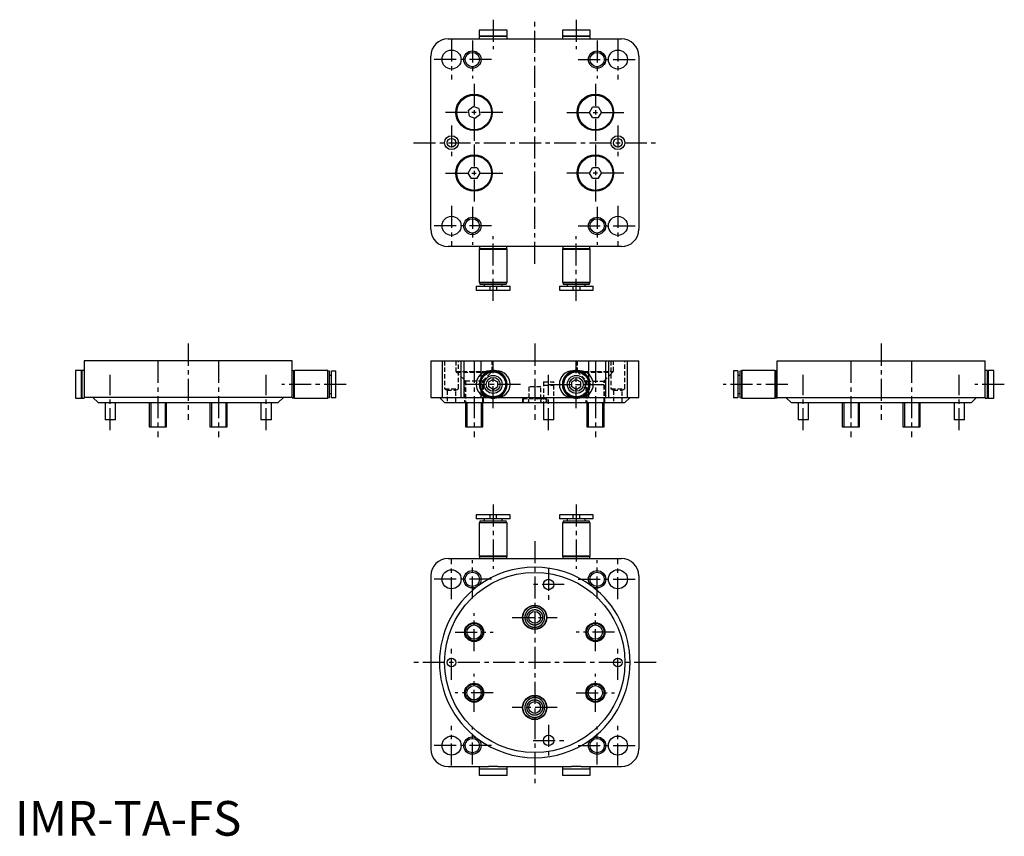
# Model space of a CAD drawing. Extents: x 1 to 286, y 0 to 235.
import ezdxf

# ---------------------------------------------------------------- set-up
doc = ezdxf.new("R2010")
doc.units = 0
doc.linetypes.add('CENTER', pattern=[10.16, 6.35, -1.27, 1.27, -1.27])
doc.linetypes.add('HIDDEN', pattern=[1.905, 1.27, -0.635])
doc.layers.get('0').update_dxf_attribs({"linetype": 'CONTINUOUS'})
for name, color, linetype in [('1', 1, 'CENTER'), ('2', 2, 'HIDDEN'), ('3', 3, 'CONTINUOUS')]:
    doc.layers.add(name, color=color, linetype=linetype)
doc.styles.add('STANDARD1', font='txt')

msp = doc.modelspace()

# ---------------------------------------------------------------- linework, layer by layer
for p, q in [((134, 232.5), (134, 230.83)), ((142, 232.5), (134, 232.5)), ((134, 230.83), (142, 230.83)), ((134, 230.68), (134, 230)), ((142, 230.68), (134, 230.68)), ((134.4, 230.83), (134.4, 230.68)), ((141.6, 230.68), (141.6, 230.83)), ((142, 230.83), (142, 232.5)), ((142, 230), (142, 230.68)), ((158, 232.5), (158, 230.83)), ((166, 232.5), (158, 232.5)), ((158, 230.83), (166, 230.83)), ((158, 230.68), (158, 230)), ((166, 230.68), (158, 230.68)), ((158.4, 230.83), (158.4, 230.68)), ((165.6, 230.68), (165.6, 230.83)), ((166, 230.83), (166, 232.5)), ((166, 230), (166, 230.68)), ((125, 230), (175, 230)), ((120, 175), (120, 225)), ((180, 225), (180, 175)), ((130.89, 209.39), (132.25, 210.46)), ((133.86, 209.83), (132.25, 210.46)), ((131.14, 207.67), (130.89, 209.39)), ((131.14, 207.67), (132.75, 207.04)), ((132.75, 207.04), (134.11, 208.11)), ((133.86, 209.83), (134.11, 208.11)), ((165.77, 208.75), (166.63, 210.25)), ((166.63, 207.25), (165.77, 208.75)), ((168.37, 210.25), (166.63, 210.25)), ((168.37, 210.25), (169.23, 208.75)), ((168.37, 207.25), (169.23, 208.75)), ((166.63, 207.25), (168.37, 207.25)), ((130.77, 191.25), (131.63, 192.75)), ((131.63, 189.75), (130.77, 191.25)), ((133.37, 192.75), (131.63, 192.75)), ((133.37, 192.75), (134.23, 191.25)), ((133.37, 189.75), (134.23, 191.25)), ((165.77, 191.25), (166.63, 192.75)), ((166.63, 189.75), (165.77, 191.25)), ((168.37, 192.75), (166.63, 192.75)), ((168.37, 192.75), (169.23, 191.25)), ((168.37, 189.75), (169.23, 191.25)), ((131.63, 189.75), (133.37, 189.75)), ((166.63, 189.75), (168.37, 189.75)), ((175, 170), (125, 170)), ((134.2, 169.5), (134, 169.3)), ((134, 169.3), (134, 159.74)), ((134, 169.3), (142, 169.3)), ((134.1, 170), (134.1, 169.5)), ((134.1, 169.5), (141.9, 169.5)), ((142, 169.3), (141.8, 169.5)), ((141.9, 169.5), (141.9, 170)), ((142, 159.74), (142, 169.3)), ((158.2, 169.5), (158, 169.3)), ((158, 169.3), (158, 159.74)), ((158, 169.3), (166, 169.3)), ((158.1, 170), (158.1, 169.5)), ((158.1, 169.5), (165.9, 169.5)), ((166, 169.3), (165.8, 169.5)), ((165.9, 169.5), (165.9, 170)), ((166, 159.74), (166, 169.3)), ((134, 159.74), (134.07, 159.7)), ((134, 159.74), (142, 159.74)), ((134.07, 159.7), (134.2, 159.2)), ((134.07, 159.7), (141.93, 159.7)), ((134.2, 159.2), (141.8, 159.2)), ((135.4, 159.2), (135.4, 158.6)), ((140.6, 158.6), (140.6, 159.2)), ((141.8, 159.2), (141.93, 159.7)), ((141.93, 159.7), (142, 159.74)), ((158, 159.74), (158.07, 159.7)), ((158, 159.74), (166, 159.74)), ((158.07, 159.7), (158.2, 159.2)), ((158.07, 159.7), (165.93, 159.7)), ((158.2, 159.2), (165.8, 159.2)), ((159.4, 159.2), (159.4, 158.6)), ((164.6, 158.6), (164.6, 159.2)), ((165.8, 159.2), (165.93, 159.7)), ((165.93, 159.7), (166, 159.74)), ((133.1, 158.6), (133.1, 157.4)), ((133.1, 158.6), (137, 158.6)), ((133.1, 157.4), (137, 157.4)), ((137, 158.6), (137, 157.4)), ((137, 158.6), (139, 158.6)), ((137, 157.4), (139, 157.4)), ((139, 158.6), (139, 157.4)), ((139, 158.6), (142.9, 158.6)), ((139, 157.4), (142.9, 157.4)), ((142.9, 157.4), (142.9, 158.6)), ((157.1, 158.6), (157.1, 157.4)), ((157.1, 158.6), (161, 158.6)), ((157.1, 157.4), (161, 157.4)), ((161, 158.6), (161, 157.4)), ((161, 158.6), (163, 158.6)), ((161, 157.4), (163, 157.4)), ((163, 158.6), (163, 157.4)), ((163, 158.6), (166.9, 158.6)), ((163, 157.4), (166.9, 157.4)), ((166.9, 157.4), (166.9, 158.6)), ((20, 137), (20, 126.25)), ((80, 137), (20, 137)), ((80, 126.35), (80, 137)), ((120, 137), (120, 126.5)), ((120, 137), (180, 137)), ((123.25, 137), (123.25, 126.5)), ((128.75, 126.5), (128.75, 137)), ((129.5, 137), (129.5, 126.5)), ((134.5, 126.5), (134.5, 137)), ((165.5, 137), (165.5, 126.5)), ((170.5, 126.5), (170.5, 137)), ((171.25, 137), (171.25, 126.5)), ((176.75, 126.5), (176.75, 137)), ((180, 126.5), (180, 137)), ((220, 126.5), (220, 137)), ((220, 137), (280, 137)), ((280, 126.5), (280, 137)), ((19.17, 134.25), (17.5, 134.25)), ((17.5, 134.25), (17.5, 126.25)), ((19.17, 126.25), (19.17, 134.25)), ((19.32, 133.85), (19.17, 133.85)), ((20, 134.25), (19.32, 134.25)), ((19.32, 134.25), (19.32, 126.25)), ((80.5, 134.15), (80, 134.15)), ((80.7, 134.25), (80.5, 134.05)), ((80.5, 126.35), (80.5, 134.15)), ((90.26, 134.25), (80.7, 134.25)), ((80.7, 126.25), (80.7, 134.25)), ((90.3, 134.18), (90.26, 134.25)), ((90.26, 126.25), (90.26, 134.25)), ((90.8, 134.05), (90.3, 134.18)), ((90.3, 126.32), (90.3, 134.18)), ((90.8, 126.45), (90.8, 134.05)), ((91.4, 134.15), (92.6, 134.15)), ((91.4, 126.35), (91.4, 134.15)), ((92.6, 126.35), (92.6, 134.15)), ((137, 134.15), (139, 134.15)), ((161, 134.15), (163, 134.15)), ((207.4, 134.15), (207.4, 126.35)), ((208.6, 134.15), (207.4, 134.15)), ((208.6, 134.15), (208.6, 126.35)), ((209.7, 134.18), (209.2, 134.05)), ((209.2, 134.05), (209.2, 130.25)), ((209.74, 134.25), (209.7, 134.18)), ((209.7, 134.18), (209.7, 130.25)), ((219.3, 134.25), (209.74, 134.25)), ((209.74, 134.25), (209.74, 130.25)), ((219.5, 134.05), (219.3, 134.25)), ((219.3, 134.25), (219.3, 126.25)), ((220, 134.15), (219.5, 134.15)), ((219.5, 134.15), (219.5, 130.25)), ((280.68, 134.25), (280, 134.25)), ((280.68, 126.25), (280.68, 134.25)), ((280.83, 133.85), (280.68, 133.85)), ((282.5, 134.25), (280.83, 134.25)), ((280.83, 134.25), (280.83, 126.25)), ((282.5, 126.25), (282.5, 134.25)), ((91.4, 132.85), (90.8, 132.85)), ((138, 131.69), (136.75, 130.97)), ((136.75, 129.53), (136.75, 130.97)), ((138, 131.69), (139.25, 130.97)), ((139.25, 130.97), (139.25, 129.53)), ((162, 131.69), (160.75, 130.97)), ((160.75, 129.53), (160.75, 130.97)), ((162, 131.69), (163.25, 130.97)), ((163.25, 130.97), (163.25, 129.53)), ((209.2, 132.85), (208.6, 132.85)), ((138, 128.81), (136.75, 129.53)), ((138, 128.81), (139.25, 129.53)), ((162, 128.81), (160.75, 129.53)), ((162, 128.81), (163.25, 129.53)), ((209.2, 130.25), (209.2, 126.45)), ((209.7, 130.25), (209.7, 126.32)), ((209.74, 130.25), (209.74, 126.25)), ((219.5, 130.25), (219.5, 126.35)), ((17.5, 126.25), (19.17, 126.25)), ((19.17, 126.65), (19.32, 126.65)), ((19.32, 126.25), (20, 126.25)), ((80, 126.5), (20, 126.5)), ((22.5, 126.5), (24, 125)), ((76, 125), (77.5, 126.5)), ((80, 126.35), (80.5, 126.35)), ((80.5, 126.45), (80.7, 126.25)), ((80.7, 126.25), (90.26, 126.25)), ((90.26, 126.25), (90.3, 126.32)), ((90.3, 126.32), (90.8, 126.45)), ((90.8, 127.65), (91.4, 127.65)), ((92.6, 126.35), (91.4, 126.35)), ((120, 126.5), (180, 126.5)), ((122.5, 126.5), (124, 125)), ((139, 126.35), (137, 126.35)), ((159.93, 126.5), (160.93, 126.5)), ((163, 126.35), (161, 126.35)), ((176, 125), (177.5, 126.5)), ((208.6, 126.35), (207.4, 126.35)), ((208.6, 127.65), (209.2, 127.65)), ((209.2, 126.45), (209.7, 126.32)), ((209.7, 126.32), (209.74, 126.25)), ((209.74, 126.25), (219.3, 126.25)), ((219.3, 126.25), (219.5, 126.45)), ((219.5, 126.35), (220, 126.35)), ((220, 126.5), (280, 126.5)), ((220, 126.35), (220, 126.5)), ((222.5, 126.5), (224, 125)), ((276, 125), (277.5, 126.5)), ((280, 126.5), (280, 126.25)), ((280, 126.25), (280.68, 126.25)), ((280.68, 126.65), (280.83, 126.65)), ((280.83, 126.25), (282.5, 126.25)), ((24, 125), (76, 125)), ((26, 125), (26, 120)), ((29, 120), (29, 125)), ((38.75, 125), (38.75, 118)), ((43.75, 118), (43.75, 125)), ((56.25, 125), (56.25, 118)), ((61.25, 118), (61.25, 125)), ((71, 125), (71, 120)), ((74, 120), (74, 125)), ((124, 125), (176, 125)), ((130, 125), (130, 118)), ((135, 118), (135, 125)), ((152.5, 125), (152.5, 120)), ((155.5, 120), (155.5, 125)), ((165, 125), (165, 118)), ((170, 118), (170, 125)), ((224, 125), (276, 125)), ((226, 125), (226, 120)), ((229, 120), (229, 125)), ((238.75, 125), (238.75, 118)), ((243.75, 118), (243.75, 125)), ((256.25, 125), (256.25, 118)), ((261.25, 118), (261.25, 125)), ((271, 125), (271, 120)), ((274, 120), (274, 125)), ((29, 120), (26, 120)), ((74, 120), (71, 120)), ((155.5, 120), (152.5, 120)), ((229, 120), (226, 120)), ((274, 120), (271, 120)), ((38.75, 118), (43.75, 118)), ((56.25, 118), (61.25, 118)), ((130, 118), (132.5, 118)), ((132.5, 118), (135, 118)), ((165, 118), (167.5, 118)), ((167.5, 118), (170, 118)), ((238.75, 118), (243.75, 118)), ((256.25, 118), (261.25, 118)), ((133.1, 92.6), (133.1, 91.4)), ((137, 92.6), (133.1, 92.6)), ((137, 91.4), (133.1, 91.4)), ((135.4, 91.4), (135.4, 90.8)), ((137, 92.6), (137, 91.4)), ((139, 92.6), (137, 92.6)), ((139, 91.4), (137, 91.4)), ((139, 91.4), (139, 92.6)), ((142.9, 92.6), (139, 92.6)), ((142.9, 91.4), (139, 91.4)), ((140.6, 90.8), (140.6, 91.4)), ((142.9, 91.4), (142.9, 92.6)), ((157.1, 92.6), (157.1, 91.4)), ((161, 92.6), (157.1, 92.6)), ((161, 91.4), (157.1, 91.4)), ((159.4, 91.4), (159.4, 90.8)), ((161, 92.6), (161, 91.4)), ((163, 92.6), (161, 92.6)), ((163, 91.4), (161, 91.4)), ((163, 91.4), (163, 92.6)), ((166.9, 92.6), (163, 92.6)), ((166.9, 91.4), (163, 91.4)), ((164.6, 90.8), (164.6, 91.4)), ((166.9, 91.4), (166.9, 92.6)), ((134.07, 90.3), (134, 90.26)), ((134, 90.26), (134, 80.7)), ((142, 90.26), (134, 90.26)), ((134.2, 90.8), (134.07, 90.3)), ((141.93, 90.3), (134.07, 90.3)), ((141.8, 90.8), (134.2, 90.8)), ((141.93, 90.3), (141.8, 90.8)), ((142, 90.26), (141.93, 90.3)), ((142, 80.7), (142, 90.26)), ((158.07, 90.3), (158, 90.26)), ((158, 90.26), (158, 80.7)), ((166, 90.26), (158, 90.26)), ((158.2, 90.8), (158.07, 90.3)), ((165.93, 90.3), (158.07, 90.3)), ((165.8, 90.8), (158.2, 90.8)), ((165.93, 90.3), (165.8, 90.8)), ((166, 90.26), (165.93, 90.3)), ((166, 80.7), (166, 90.26)), ((125, 80), (136.93, 80)), ((134, 80.7), (134.2, 80.5)), ((142, 80.7), (134, 80.7)), ((134.1, 80.5), (134.1, 80)), ((141.9, 80.5), (134.1, 80.5)), ((136.93, 80), (139.07, 80)), ((139.07, 80), (160.93, 80)), ((141.8, 80.5), (142, 80.7)), ((141.9, 80), (141.9, 80.5)), ((158, 80.7), (158.2, 80.5)), ((166, 80.7), (158, 80.7)), ((158.1, 80.5), (158.1, 80)), ((165.9, 80.5), (158.1, 80.5)), ((160.93, 80), (163.07, 80)), ((163.07, 80), (175, 80)), ((165.8, 80.5), (166, 80.7)), ((165.9, 80), (165.9, 80.5)), ((120, 75), (120, 25)), ((180, 75), (180, 25)), ((125, 20), (136.61, 20)), ((134, 20), (134, 19.32)), ((139.39, 20), (136.61, 20)), ((139.39, 20), (160.61, 20)), ((142, 19.32), (142, 20)), ((158, 20), (158, 19.32)), ((163.39, 20), (160.61, 20)), ((163.39, 20), (175, 20)), ((166, 19.32), (166, 20)), ((134, 19.32), (138, 19.32)), ((134, 19.17), (134, 17.5)), ((138, 19.17), (134, 19.17)), ((134, 17.5), (138, 17.5)), ((134.4, 19.32), (134.4, 19.17)), ((138, 19.32), (142, 19.32)), ((142, 19.17), (138, 19.17)), ((138, 17.5), (142, 17.5)), ((141.6, 19.17), (141.6, 19.32)), ((142, 17.5), (142, 19.17)), ((158, 19.32), (162, 19.32)), ((158, 19.17), (158, 17.5)), ((162, 19.17), (158, 19.17)), ((158, 17.5), (162, 17.5)), ((158.4, 19.32), (158.4, 19.17)), ((162, 19.32), (166, 19.32)), ((166, 19.17), (162, 19.17)), ((162, 17.5), (166, 17.5)), ((165.6, 19.17), (165.6, 19.32)), ((166, 17.5), (166, 19.17))]:
    msp.add_line(p, q)
for points in [[(150, 65.85), (149.93, 65.85), (149.86, 65.85), (149.79, 65.84), (149.72, 65.84), (149.65, 65.83), (149.58, 65.82), (149.51, 65.81), (149.44, 65.79), (149.37, 65.78), (149.31, 65.76), (149.24, 65.75), (149.17, 65.73), (149.1, 65.71), (149.04, 65.68), (148.97, 65.66), (148.91, 65.63), (148.85, 65.61), (148.78, 65.58), (148.72, 65.55), (148.66, 65.51), (148.6, 65.48), (148.54, 65.45), (148.48, 65.41), (148.42, 65.37), (148.36, 65.33), (148.3, 65.29), (148.25, 65.25), (148.19, 65.2), (148.14, 65.16), (148.09, 65.11), (148.04, 65.06), (147.98, 65.02), (147.94, 64.96), (147.89, 64.91), (147.84, 64.86), (147.8, 64.81), (147.75, 64.75), (147.71, 64.7), (147.67, 64.64), (147.63, 64.58), (147.59, 64.52), (147.55, 64.46), (147.52, 64.4), (147.49, 64.34), (147.45, 64.28), (147.42, 64.22), (147.39, 64.15), (147.37, 64.09), (147.34, 64.03), (147.32, 63.96), (147.29, 63.9), (147.27, 63.83), (147.25, 63.76), (147.24, 63.69), (147.22, 63.63), (147.21, 63.56), (147.19, 63.49), (147.18, 63.42), (147.17, 63.35), (147.16, 63.28), (147.16, 63.21), (147.15, 63.14), (147.15, 63.07), (147.15, 63), (147.15, 62.93), (147.15, 62.86), (147.16, 62.79), (147.16, 62.72), (147.17, 62.65), (147.18, 62.58), (147.19, 62.51), (147.21, 62.44), (147.22, 62.37), (147.24, 62.31), (147.25, 62.24), (147.27, 62.17), (147.29, 62.1), (147.32, 62.04), (147.34, 61.97), (147.37, 61.91), (147.39, 61.85), (147.42, 61.78), (147.45, 61.72), (147.49, 61.66), (147.52, 61.6), (147.55, 61.54), (147.59, 61.48), (147.63, 61.42), (147.67, 61.36), (147.71, 61.3), (147.75, 61.25), (147.8, 61.19), (147.84, 61.14), (147.89, 61.09), (147.94, 61.04), (147.98, 60.98), (148.04, 60.94), (148.09, 60.89), (148.14, 60.84), (148.19, 60.8), (148.25, 60.75), (148.3, 60.71), (148.36, 60.67), (148.42, 60.63), (148.48, 60.59), (148.54, 60.55), (148.6, 60.52), (148.66, 60.49), (148.72, 60.45), (148.78, 60.42), (148.85, 60.39), (148.91, 60.37), (148.97, 60.34), (149.04, 60.32), (149.1, 60.29), (149.17, 60.27), (149.24, 60.25), (149.31, 60.24), (149.37, 60.22), (149.44, 60.21), (149.51, 60.19), (149.58, 60.18), (149.65, 60.17), (149.72, 60.16), (149.79, 60.16), (149.86, 60.15), (149.93, 60.15), (150, 60.15)], [(150, 60.15), (150.07, 60.15), (150.15, 60.15), (150.22, 60.16), (150.29, 60.16), (150.36, 60.17), (150.43, 60.18), (150.5, 60.19), (150.57, 60.21), (150.64, 60.22), (150.71, 60.24), (150.78, 60.26), (150.85, 60.28), (150.91, 60.3), (150.98, 60.32), (151.04, 60.35), (151.11, 60.37), (151.17, 60.4), (151.24, 60.43), (151.3, 60.46), (151.36, 60.49), (151.42, 60.53), (151.48, 60.56), (151.54, 60.6), (151.59, 60.64), (151.65, 60.68), (151.7, 60.72), (151.76, 60.76), (151.81, 60.8), (151.86, 60.85), (151.92, 60.89), (151.97, 60.94), (152.01, 60.99), (152.06, 61.03), (152.11, 61.08), (152.15, 61.14), (152.2, 61.19), (152.24, 61.24), (152.28, 61.3), (152.32, 61.35), (152.36, 61.41), (152.4, 61.46), (152.44, 61.52), (152.47, 61.58), (152.51, 61.64), (152.54, 61.7), (152.57, 61.76), (152.6, 61.83), (152.63, 61.89), (152.65, 61.96), (152.68, 62.02), (152.7, 62.09), (152.72, 62.15), (152.74, 62.22), (152.76, 62.29), (152.78, 62.36), (152.79, 62.43), (152.81, 62.5), (152.82, 62.57), (152.83, 62.64), (152.84, 62.71), (152.84, 62.78), (152.85, 62.85), (152.85, 62.93), (152.85, 63), (152.85, 63.07), (152.85, 63.15), (152.84, 63.22), (152.84, 63.29), (152.83, 63.36), (152.82, 63.43), (152.81, 63.5), (152.79, 63.57), (152.78, 63.64), (152.76, 63.71), (152.74, 63.78), (152.72, 63.85), (152.7, 63.91), (152.68, 63.98), (152.65, 64.04), (152.63, 64.11), (152.6, 64.17), (152.57, 64.24), (152.54, 64.3), (152.51, 64.36), (152.47, 64.42), (152.44, 64.48), (152.4, 64.54), (152.36, 64.59), (152.32, 64.65), (152.28, 64.7), (152.24, 64.76), (152.2, 64.81), (152.15, 64.86), (152.11, 64.92), (152.06, 64.97), (152.01, 65.01), (151.97, 65.06), (151.92, 65.11), (151.86, 65.15), (151.81, 65.2), (151.76, 65.24), (151.7, 65.28), (151.65, 65.32), (151.59, 65.36), (151.54, 65.4), (151.48, 65.44), (151.42, 65.47), (151.36, 65.51), (151.3, 65.54), (151.24, 65.57), (151.17, 65.6), (151.11, 65.63), (151.04, 65.65), (150.98, 65.68), (150.91, 65.7), (150.85, 65.72), (150.78, 65.74), (150.71, 65.76), (150.64, 65.78), (150.57, 65.79), (150.5, 65.81), (150.43, 65.82), (150.36, 65.83), (150.29, 65.84), (150.22, 65.84), (150.15, 65.85), (150.07, 65.85), (150, 65.85)], [(150, 60.75), (149.94, 60.75), (149.89, 60.75), (149.83, 60.76), (149.78, 60.76), (149.72, 60.77), (149.67, 60.77), (149.61, 60.78), (149.56, 60.79), (149.51, 60.81), (149.45, 60.82), (149.4, 60.83), (149.35, 60.85), (149.29, 60.86), (149.24, 60.88), (149.19, 60.9), (149.14, 60.92), (149.09, 60.94), (149.04, 60.97), (148.99, 60.99), (148.94, 61.02), (148.89, 61.04), (148.84, 61.07), (148.8, 61.1), (148.75, 61.13), (148.71, 61.16), (148.66, 61.19), (148.62, 61.22), (148.57, 61.26), (148.53, 61.3), (148.49, 61.33), (148.45, 61.37), (148.41, 61.41), (148.37, 61.45), (148.33, 61.49), (148.3, 61.53), (148.26, 61.57), (148.22, 61.62), (148.19, 61.66), (148.16, 61.71), (148.13, 61.75), (148.1, 61.8), (148.07, 61.84), (148.04, 61.89), (148.02, 61.94), (147.99, 61.99), (147.97, 62.04), (147.94, 62.09), (147.92, 62.14), (147.9, 62.19), (147.88, 62.24), (147.86, 62.29), (147.85, 62.35), (147.83, 62.4), (147.82, 62.45), (147.81, 62.51), (147.79, 62.56), (147.78, 62.61), (147.77, 62.67), (147.77, 62.72), (147.76, 62.78), (147.76, 62.83), (147.75, 62.89), (147.75, 62.94), (147.75, 63), (147.75, 63.06), (147.75, 63.11), (147.76, 63.17), (147.76, 63.22), (147.77, 63.28), (147.77, 63.33), (147.78, 63.39), (147.79, 63.44), (147.81, 63.49), (147.82, 63.55), (147.83, 63.6), (147.85, 63.65), (147.86, 63.71), (147.88, 63.76), (147.9, 63.81), (147.92, 63.86), (147.94, 63.91), (147.97, 63.96), (147.99, 64.01), (148.02, 64.06), (148.04, 64.11), (148.07, 64.16), (148.1, 64.2), (148.13, 64.25), (148.16, 64.29), (148.19, 64.34), (148.22, 64.38), (148.26, 64.43), (148.3, 64.47), (148.33, 64.51), (148.37, 64.55), (148.41, 64.59), (148.45, 64.63), (148.49, 64.67), (148.53, 64.7), (148.57, 64.74), (148.62, 64.78), (148.66, 64.81), (148.71, 64.84), (148.75, 64.87), (148.8, 64.9), (148.84, 64.93), (148.89, 64.96), (148.94, 64.98), (148.99, 65.01), (149.04, 65.03), (149.09, 65.06), (149.14, 65.08), (149.19, 65.1), (149.24, 65.12), (149.29, 65.14), (149.35, 65.15), (149.4, 65.17), (149.45, 65.18), (149.51, 65.19), (149.56, 65.21), (149.61, 65.22), (149.67, 65.23), (149.72, 65.23), (149.78, 65.24), (149.83, 65.24), (149.89, 65.25), (149.94, 65.25), (150, 65.25)], [(150, 65.25), (150.06, 65.25), (150.12, 65.25), (150.17, 65.24), (150.23, 65.24), (150.29, 65.23), (150.34, 65.22), (150.4, 65.21), (150.45, 65.2), (150.51, 65.19), (150.56, 65.18), (150.62, 65.16), (150.67, 65.15), (150.72, 65.13), (150.77, 65.11), (150.82, 65.09), (150.88, 65.07), (150.93, 65.05), (150.98, 65.03), (151.02, 65), (151.07, 64.98), (151.12, 64.95), (151.17, 64.92), (151.21, 64.9), (151.26, 64.87), (151.3, 64.83), (151.35, 64.8), (151.39, 64.77), (151.43, 64.74), (151.47, 64.7), (151.51, 64.67), (151.55, 64.63), (151.59, 64.59), (151.63, 64.55), (151.67, 64.51), (151.7, 64.47), (151.74, 64.43), (151.77, 64.39), (151.8, 64.35), (151.83, 64.3), (151.87, 64.26), (151.9, 64.21), (151.92, 64.17), (151.95, 64.12), (151.98, 64.07), (152, 64.02), (152.03, 63.98), (152.05, 63.93), (152.07, 63.88), (152.09, 63.82), (152.11, 63.77), (152.13, 63.72), (152.15, 63.67), (152.16, 63.62), (152.18, 63.56), (152.19, 63.51), (152.2, 63.45), (152.21, 63.4), (152.22, 63.34), (152.23, 63.29), (152.24, 63.23), (152.24, 63.17), (152.25, 63.12), (152.25, 63.06), (152.25, 63), (152.25, 62.94), (152.25, 62.88), (152.24, 62.83), (152.24, 62.77), (152.23, 62.71), (152.22, 62.66), (152.21, 62.6), (152.2, 62.55), (152.19, 62.49), (152.18, 62.44), (152.16, 62.38), (152.15, 62.33), (152.13, 62.28), (152.11, 62.23), (152.09, 62.18), (152.07, 62.12), (152.05, 62.07), (152.03, 62.02), (152, 61.98), (151.98, 61.93), (151.95, 61.88), (151.92, 61.83), (151.9, 61.79), (151.87, 61.74), (151.83, 61.7), (151.8, 61.65), (151.77, 61.61), (151.74, 61.57), (151.7, 61.53), (151.67, 61.49), (151.63, 61.45), (151.59, 61.41), (151.55, 61.37), (151.51, 61.33), (151.47, 61.3), (151.43, 61.26), (151.39, 61.23), (151.35, 61.2), (151.3, 61.17), (151.26, 61.13), (151.21, 61.1), (151.17, 61.08), (151.12, 61.05), (151.07, 61.02), (151.02, 61), (150.98, 60.97), (150.93, 60.95), (150.88, 60.93), (150.82, 60.91), (150.77, 60.89), (150.72, 60.87), (150.67, 60.85), (150.62, 60.84), (150.56, 60.82), (150.51, 60.81), (150.45, 60.8), (150.4, 60.79), (150.34, 60.78), (150.29, 60.77), (150.23, 60.76), (150.17, 60.76), (150.12, 60.75), (150.06, 60.75), (150, 60.75)], [(150, 39.85), (149.93, 39.85), (149.86, 39.85), (149.79, 39.84), (149.72, 39.84), (149.65, 39.83), (149.58, 39.82), (149.51, 39.81), (149.44, 39.79), (149.37, 39.78), (149.31, 39.76), (149.24, 39.75), (149.17, 39.73), (149.1, 39.71), (149.04, 39.68), (148.97, 39.66), (148.91, 39.63), (148.85, 39.61), (148.78, 39.58), (148.72, 39.55), (148.66, 39.51), (148.6, 39.48), (148.54, 39.45), (148.48, 39.41), (148.42, 39.37), (148.36, 39.33), (148.3, 39.29), (148.25, 39.25), (148.19, 39.2), (148.14, 39.16), (148.09, 39.11), (148.04, 39.06), (147.98, 39.02), (147.94, 38.96), (147.89, 38.91), (147.84, 38.86), (147.8, 38.81), (147.75, 38.75), (147.71, 38.7), (147.67, 38.64), (147.63, 38.58), (147.59, 38.52), (147.55, 38.46), (147.52, 38.4), (147.49, 38.34), (147.45, 38.28), (147.42, 38.22), (147.39, 38.15), (147.37, 38.09), (147.34, 38.03), (147.32, 37.96), (147.29, 37.9), (147.27, 37.83), (147.25, 37.76), (147.24, 37.69), (147.22, 37.63), (147.21, 37.56), (147.19, 37.49), (147.18, 37.42), (147.17, 37.35), (147.16, 37.28), (147.16, 37.21), (147.15, 37.14), (147.15, 37.07), (147.15, 37), (147.15, 36.93), (147.15, 36.86), (147.16, 36.79), (147.16, 36.72), (147.17, 36.65), (147.18, 36.58), (147.19, 36.51), (147.21, 36.44), (147.22, 36.37), (147.24, 36.31), (147.25, 36.24), (147.27, 36.17), (147.29, 36.1), (147.32, 36.04), (147.34, 35.97), (147.37, 35.91), (147.39, 35.85), (147.42, 35.78), (147.45, 35.72), (147.49, 35.66), (147.52, 35.6), (147.55, 35.54), (147.59, 35.48), (147.63, 35.42), (147.67, 35.36), (147.71, 35.3), (147.75, 35.25), (147.8, 35.19), (147.84, 35.14), (147.89, 35.09), (147.94, 35.04), (147.98, 34.98), (148.04, 34.94), (148.09, 34.89), (148.14, 34.84), (148.19, 34.8), (148.25, 34.75), (148.3, 34.71), (148.36, 34.67), (148.42, 34.63), (148.48, 34.59), (148.54, 34.55), (148.6, 34.52), (148.66, 34.49), (148.72, 34.45), (148.78, 34.42), (148.85, 34.39), (148.91, 34.37), (148.97, 34.34), (149.04, 34.32), (149.1, 34.29), (149.17, 34.27), (149.24, 34.25), (149.31, 34.24), (149.37, 34.22), (149.44, 34.21), (149.51, 34.19), (149.58, 34.18), (149.65, 34.17), (149.72, 34.16), (149.79, 34.16), (149.86, 34.15), (149.93, 34.15), (150, 34.15)], [(150, 34.15), (150.07, 34.15), (150.15, 34.15), (150.22, 34.16), (150.29, 34.16), (150.36, 34.17), (150.43, 34.18), (150.5, 34.19), (150.57, 34.21), (150.64, 34.22), (150.71, 34.24), (150.78, 34.26), (150.85, 34.28), (150.91, 34.3), (150.98, 34.32), (151.04, 34.35), (151.11, 34.37), (151.17, 34.4), (151.24, 34.43), (151.3, 34.46), (151.36, 34.49), (151.42, 34.53), (151.48, 34.56), (151.54, 34.6), (151.59, 34.64), (151.65, 34.68), (151.7, 34.72), (151.76, 34.76), (151.81, 34.8), (151.86, 34.85), (151.92, 34.89), (151.97, 34.94), (152.01, 34.99), (152.06, 35.03), (152.11, 35.08), (152.15, 35.14), (152.2, 35.19), (152.24, 35.24), (152.28, 35.3), (152.32, 35.35), (152.36, 35.41), (152.4, 35.46), (152.44, 35.52), (152.47, 35.58), (152.51, 35.64), (152.54, 35.7), (152.57, 35.76), (152.6, 35.83), (152.63, 35.89), (152.65, 35.96), (152.68, 36.02), (152.7, 36.09), (152.72, 36.15), (152.74, 36.22), (152.76, 36.29), (152.78, 36.36), (152.79, 36.43), (152.81, 36.5), (152.82, 36.57), (152.83, 36.64), (152.84, 36.71), (152.84, 36.78), (152.85, 36.85), (152.85, 36.93), (152.85, 37), (152.85, 37.07), (152.85, 37.15), (152.84, 37.22), (152.84, 37.29), (152.83, 37.36), (152.82, 37.43), (152.81, 37.5), (152.79, 37.57), (152.78, 37.64), (152.76, 37.71), (152.74, 37.78), (152.72, 37.85), (152.7, 37.91), (152.68, 37.98), (152.65, 38.04), (152.63, 38.11), (152.6, 38.17), (152.57, 38.24), (152.54, 38.3), (152.51, 38.36), (152.47, 38.42), (152.44, 38.48), (152.4, 38.54), (152.36, 38.59), (152.32, 38.65), (152.28, 38.7), (152.24, 38.76), (152.2, 38.81), (152.15, 38.86), (152.11, 38.92), (152.06, 38.97), (152.01, 39.01), (151.97, 39.06), (151.92, 39.11), (151.86, 39.15), (151.81, 39.2), (151.76, 39.24), (151.7, 39.28), (151.65, 39.32), (151.59, 39.36), (151.54, 39.4), (151.48, 39.44), (151.42, 39.47), (151.36, 39.51), (151.3, 39.54), (151.24, 39.57), (151.17, 39.6), (151.11, 39.63), (151.04, 39.65), (150.98, 39.68), (150.91, 39.7), (150.85, 39.72), (150.78, 39.74), (150.71, 39.76), (150.64, 39.78), (150.57, 39.79), (150.5, 39.81), (150.43, 39.82), (150.36, 39.83), (150.29, 39.84), (150.22, 39.84), (150.15, 39.85), (150.07, 39.85), (150, 39.85)], [(150, 34.75), (149.94, 34.75), (149.89, 34.75), (149.83, 34.76), (149.78, 34.76), (149.72, 34.77), (149.67, 34.77), (149.61, 34.78), (149.56, 34.79), (149.51, 34.81), (149.45, 34.82), (149.4, 34.83), (149.35, 34.85), (149.29, 34.86), (149.24, 34.88), (149.19, 34.9), (149.14, 34.92), (149.09, 34.94), (149.04, 34.97), (148.99, 34.99), (148.94, 35.02), (148.89, 35.04), (148.84, 35.07), (148.8, 35.1), (148.75, 35.13), (148.71, 35.16), (148.66, 35.19), (148.62, 35.22), (148.57, 35.26), (148.53, 35.3), (148.49, 35.33), (148.45, 35.37), (148.41, 35.41), (148.37, 35.45), (148.33, 35.49), (148.3, 35.53), (148.26, 35.57), (148.22, 35.62), (148.19, 35.66), (148.16, 35.71), (148.13, 35.75), (148.1, 35.8), (148.07, 35.84), (148.04, 35.89), (148.02, 35.94), (147.99, 35.99), (147.97, 36.04), (147.94, 36.09), (147.92, 36.14), (147.9, 36.19), (147.88, 36.24), (147.86, 36.29), (147.85, 36.35), (147.83, 36.4), (147.82, 36.45), (147.81, 36.51), (147.79, 36.56), (147.78, 36.61), (147.77, 36.67), (147.77, 36.72), (147.76, 36.78), (147.76, 36.83), (147.75, 36.89), (147.75, 36.94), (147.75, 37), (147.75, 37.06), (147.75, 37.11), (147.76, 37.17), (147.76, 37.22), (147.77, 37.28), (147.77, 37.33), (147.78, 37.39), (147.79, 37.44), (147.81, 37.49), (147.82, 37.55), (147.83, 37.6), (147.85, 37.65), (147.86, 37.71), (147.88, 37.76), (147.9, 37.81), (147.92, 37.86), (147.94, 37.91), (147.97, 37.96), (147.99, 38.01), (148.02, 38.06), (148.04, 38.11), (148.07, 38.16), (148.1, 38.2), (148.13, 38.25), (148.16, 38.29), (148.19, 38.34), (148.22, 38.38), (148.26, 38.43), (148.3, 38.47), (148.33, 38.51), (148.37, 38.55), (148.41, 38.59), (148.45, 38.63), (148.49, 38.67), (148.53, 38.7), (148.57, 38.74), (148.62, 38.78), (148.66, 38.81), (148.71, 38.84), (148.75, 38.87), (148.8, 38.9), (148.84, 38.93), (148.89, 38.96), (148.94, 38.98), (148.99, 39.01), (149.04, 39.03), (149.09, 39.06), (149.14, 39.08), (149.19, 39.1), (149.24, 39.12), (149.29, 39.14), (149.35, 39.15), (149.4, 39.17), (149.45, 39.18), (149.51, 39.19), (149.56, 39.21), (149.61, 39.22), (149.67, 39.23), (149.72, 39.23), (149.78, 39.24), (149.83, 39.24), (149.89, 39.25), (149.94, 39.25), (150, 39.25)], [(150, 39.25), (150.06, 39.25), (150.12, 39.25), (150.17, 39.24), (150.23, 39.24), (150.29, 39.23), (150.34, 39.22), (150.4, 39.21), (150.45, 39.2), (150.51, 39.19), (150.56, 39.18), (150.62, 39.16), (150.67, 39.15), (150.72, 39.13), (150.77, 39.11), (150.82, 39.09), (150.88, 39.07), (150.93, 39.05), (150.98, 39.03), (151.02, 39), (151.07, 38.98), (151.12, 38.95), (151.17, 38.92), (151.21, 38.9), (151.26, 38.87), (151.3, 38.83), (151.35, 38.8), (151.39, 38.77), (151.43, 38.74), (151.47, 38.7), (151.51, 38.67), (151.55, 38.63), (151.59, 38.59), (151.63, 38.55), (151.67, 38.51), (151.7, 38.47), (151.74, 38.43), (151.77, 38.39), (151.8, 38.35), (151.83, 38.3), (151.87, 38.26), (151.9, 38.21), (151.92, 38.17), (151.95, 38.12), (151.98, 38.07), (152, 38.02), (152.03, 37.98), (152.05, 37.93), (152.07, 37.88), (152.09, 37.82), (152.11, 37.77), (152.13, 37.72), (152.15, 37.67), (152.16, 37.62), (152.18, 37.56), (152.19, 37.51), (152.2, 37.45), (152.21, 37.4), (152.22, 37.34), (152.23, 37.29), (152.24, 37.23), (152.24, 37.17), (152.25, 37.12), (152.25, 37.06), (152.25, 37), (152.25, 36.94), (152.25, 36.88), (152.24, 36.83), (152.24, 36.77), (152.23, 36.71), (152.22, 36.66), (152.21, 36.6), (152.2, 36.55), (152.19, 36.49), (152.18, 36.44), (152.16, 36.38), (152.15, 36.33), (152.13, 36.28), (152.11, 36.23), (152.09, 36.18), (152.07, 36.12), (152.05, 36.07), (152.03, 36.02), (152, 35.98), (151.98, 35.93), (151.95, 35.88), (151.92, 35.83), (151.9, 35.79), (151.87, 35.74), (151.83, 35.7), (151.8, 35.65), (151.77, 35.61), (151.74, 35.57), (151.7, 35.53), (151.67, 35.49), (151.63, 35.45), (151.59, 35.41), (151.55, 35.37), (151.51, 35.33), (151.47, 35.3), (151.43, 35.26), (151.39, 35.23), (151.35, 35.2), (151.3, 35.17), (151.26, 35.13), (151.21, 35.1), (151.17, 35.08), (151.12, 35.05), (151.07, 35.02), (151.02, 35), (150.98, 34.97), (150.93, 34.95), (150.88, 34.93), (150.82, 34.91), (150.77, 34.89), (150.72, 34.87), (150.67, 34.85), (150.62, 34.84), (150.56, 34.82), (150.51, 34.81), (150.45, 34.8), (150.4, 34.79), (150.34, 34.78), (150.29, 34.77), (150.23, 34.76), (150.17, 34.76), (150.12, 34.75), (150.06, 34.75), (150, 34.75)]]:
    msp.add_lwpolyline(points)
for centre, radius in [((126, 224), 2.75), ((132, 224), 2.07), ((168, 224), 2.07), ((174, 224), 2.75), ((132.5, 208.75), 5.25), ((132.5, 208.75), 5), ((167.5, 208.75), 5.25), ((167.5, 208.75), 5), ((126, 200), 2), ((174, 200), 2), ((126, 200), 1.25), ((174, 200), 1.25), ((132.5, 191.25), 5.25), ((132.5, 191.25), 5), ((167.5, 191.25), 5.25), ((167.5, 191.25), 5), ((126, 176), 2.75), ((132, 176), 2.07), ((168, 176), 2.07), ((174, 176), 2.75), ((138, 130.25), 3.9), ((138, 130.25), 3.8), ((138, 130.25), 3.6), ((162, 130.25), 3.9), ((162, 130.25), 3.8), ((162, 130.25), 3.6), ((138, 130.25), 2.6), ((138, 130.25), 2), ((162, 130.25), 2.6), ((162, 130.25), 2), ((126, 74), 2.75), ((174, 74), 2.75), ((150, 50), 26), ((132, 74), 2.07), ((154, 72.5), 1.5), ((168, 74), 2.07), ((150, 63), 3.5), ((150, 63), 3.4), ((150, 63), 1.7), ((132.5, 58.75), 2.75), ((132.5, 58.75), 2.5), ((167.5, 58.75), 2.75), ((167.5, 58.75), 2.5), ((126, 50), 1.25), ((174, 50), 1.25), ((132.5, 41.25), 2.75), ((132.5, 41.25), 2.5), ((167.5, 41.25), 2.75), ((167.5, 41.25), 2.5), ((150, 37), 3.5), ((150, 37), 3.4), ((150, 37), 1.7), ((126, 26), 2.75), ((154, 27.5), 1.5), ((174, 26), 2.75), ((132, 26), 2.07), ((168, 26), 2.07)]:
    msp.add_circle(centre, radius)
for centre, radius, start, end in [((125, 225), 5, 90, 180), ((175, 225), 5, 0, 90), ((125, 175), 5, 180, 270), ((175, 175), 5, 270, 0), ((137, 130.25), 3.9, 90, 270), ((138, 130.25), 4, 102.8386, 257.1614), ((138, 130.25), 4, 77.1614, 102.8386), ((138, 130.25), 4, 0, 77.1614), ((139, 130.25), 3.9, 270, 90), ((161, 130.25), 3.9, 90, 270), ((162, 130.25), 4, 102.8386, 257.1614), ((162, 130.25), 4, 77.1614, 102.8386), ((162, 130.25), 4, 0, 77.1614), ((163, 130.25), 3.9, 270, 90), ((138, 130.25), 4, 282.8386, 0), ((162, 130.25), 4, 282.8386, 0), ((138, 130.25), 4, 257.1614, 282.8386), ((162, 130.25), 4, 257.1614, 282.8386), ((125, 75), 5, 90, 180), ((175, 75), 5, 0, 90), ((150, 50), 27.5, 53.1301, 126.8699), ((150, 50), 27.5, 126.8699, 233.1301), ((150, 50), 27.5, 306.8699, 53.1301), ((150, 50), 27.5, 233.1301, 306.8699), ((125, 25), 5, 180, 270), ((175, 25), 5, 270, 0)]:
    msp.add_arc(centre, radius, start, end)
at = {"layer": '1'}
for p, q in [((138, 235.5), (138, 227)), ((150, 165), (150, 235)), ((162, 235.5), (162, 227)), ((126, 229.75), (126, 218.25)), ((132, 229.5), (132, 218.5)), ((168, 229.5), (168, 218.5)), ((174, 229.75), (174, 218.25)), ((137.5, 224), (120.25, 224)), ((162.5, 224), (179.75, 224)), ((132.5, 217), (132.5, 200.5)), ((167.5, 217), (167.5, 200.5)), ((140.75, 208.75), (124.25, 208.75)), ((159.25, 208.75), (175.75, 208.75)), ((126, 205), (126, 195)), ((174, 205), (174, 195)), ((115, 200), (185, 200)), ((132.5, 199.5), (132.5, 183)), ((167.5, 199.5), (167.5, 183)), ((124.25, 191.25), (140.75, 191.25)), ((175.75, 191.25), (159.25, 191.25)), ((126, 181.75), (126, 170.25)), ((132, 181.5), (132, 170.5)), ((168, 181.5), (168, 170.5)), ((174, 181.75), (174, 170.25)), ((137.5, 176), (120.25, 176)), ((162.5, 176), (179.75, 176)), ((138, 154.4), (138, 173)), ((162, 154.4), (162, 173)), ((50, 142), (50, 120)), ((150, 142), (150, 120)), ((250, 142), (250, 120)), ((41.25, 137), (41.25, 115)), ((58.75, 137), (58.75, 115)), ((132.5, 137), (132.5, 115)), ((138, 123.35), (138, 137.15)), ((162, 123.35), (162, 137.15)), ((167.5, 137), (167.5, 115)), ((241.25, 137), (241.25, 115)), ((258.75, 137), (258.75, 115)), ((27.5, 117), (27.5, 133)), ((72.5, 117), (72.5, 133)), ((154, 117), (154, 133)), ((227.5, 117), (227.5, 133)), ((272.5, 117), (272.5, 133)), ((95.6, 130.25), (77, 130.25)), ((145.9, 130.25), (130.1, 130.25)), ((154.1, 130.25), (169.9, 130.25)), ((223, 130.25), (204.4, 130.25)), ((285.5, 130.25), (277, 130.25)), ((138, 95.6), (138, 77)), ((162, 95.6), (162, 77)), ((150, 85), (150, 15)), ((126, 68.25), (126, 79.75)), ((174, 68.25), (174, 79.75)), ((132, 68.5), (132, 79.5)), ((154, 77), (154, 68)), ((168, 68.5), (168, 79.5)), ((137.5, 74), (120.25, 74)), ((162.5, 74), (179.75, 74)), ((158.5, 72.5), (149.5, 72.5)), ((132.5, 53.25), (132.5, 64.25)), ((143.5, 63), (156.5, 63)), ((167.5, 53.25), (167.5, 64.25)), ((127, 58.75), (138, 58.75)), ((173, 58.75), (162, 58.75)), ((126, 45), (126, 55)), ((174, 45), (174, 55)), ((185, 50), (115, 50)), ((132.5, 35.75), (132.5, 46.75)), ((167.5, 35.75), (167.5, 46.75)), ((138, 41.25), (127, 41.25)), ((162, 41.25), (173, 41.25)), ((156.5, 37), (143.5, 37)), ((126, 20.25), (126, 31.75)), ((132, 20.5), (132, 31.5)), ((154, 32), (154, 23)), ((168, 20.5), (168, 31.5)), ((174, 20.25), (174, 31.75)), ((137.5, 26), (120.25, 26)), ((149.5, 27.5), (158.5, 27.5)), ((162.5, 26), (179.75, 26))]:
    msp.add_line(p, q, dxfattribs=at)
at = {"layer": '2'}
for p, q in [((124, 137), (124, 129)), ((127.25, 137), (127.25, 134)), ((128, 129), (128, 137)), ((137.75, 134), (137.75, 137)), ((162.25, 137), (162.25, 134)), ((172, 137), (172, 129)), ((172.75, 134), (172.75, 137)), ((176, 129), (176, 137)), ((127.25, 134), (137.75, 134)), ((127.25, 134), (130, 131.25)), ((127.5, 134), (127.5, 133.75)), ((127.5, 133.75), (137.5, 133.75)), ((135, 131.25), (137.75, 134)), ((137.5, 133.75), (137.5, 134)), ((162.25, 134), (165, 131.25)), ((162.25, 134), (172.75, 134)), ((162.5, 134), (162.5, 133.75)), ((162.5, 133.75), (172.5, 133.75)), ((170, 131.25), (172.75, 134)), ((172.5, 133.75), (172.5, 134)), ((129.75, 131.45), (129.75, 125)), ((130, 131.25), (135, 131.25)), ((130, 131.25), (130, 125)), ((135, 125), (135, 131.25)), ((135.25, 125), (135.25, 131.45)), ((152.5, 131), (155.5, 131)), ((152.5, 131), (152.5, 125)), ((155.5, 125), (155.5, 131)), ((164.75, 131.45), (164.75, 125)), ((165, 131.25), (165, 125)), ((165, 131.2), (170, 131.2)), ((170, 125), (170, 131.25)), ((170.25, 125), (170.25, 131.45)), ((124, 129), (126, 129)), ((124, 129), (124.75, 128.55)), ((124.75, 128.55), (127.25, 128.55)), ((124.75, 128.55), (124.75, 125)), ((126, 129), (128, 129)), ((127.25, 128.55), (128, 129)), ((127.25, 125), (127.25, 128.55)), ((151.75, 129.5), (148.25, 129.5)), ((148.25, 129.5), (148.25, 126.1)), ((151.75, 126.1), (151.75, 129.5)), ((152.64, 130), (152.5, 130)), ((152.64, 130), (155.36, 130)), ((155.5, 130), (155.36, 130)), ((172, 129), (174, 129)), ((172, 129), (172.75, 128.55)), ((172.75, 128.55), (175.25, 128.55)), ((172.75, 128.55), (172.75, 125)), ((174, 129), (176, 129)), ((175.25, 128.55), (176, 129)), ((175.25, 125), (175.25, 128.55)), ((153.5, 126.1), (146.5, 126.1)), ((146.5, 126.1), (146.5, 125)), ((153.5, 125), (153.5, 126.1))]:
    msp.add_line(p, q, dxfattribs=at)
for centre, start, end in [((147.15, 125.55), 90, 270), ((147.75, 125.55), 270, 90), ((152.25, 125.55), 90, 270), ((152.85, 125.55), 270, 90)]:
    msp.add_arc(centre, 0.55, start, end, dxfattribs=at)
at = {"layer": '3'}
for p, q in [((39.18, 125), (39.18, 118)), ((43.32, 125), (43.32, 118)), ((56.68, 125), (56.68, 118)), ((60.82, 125), (60.82, 118)), ((130.43, 125), (130.43, 118)), ((134.57, 125), (134.57, 118)), ((165.43, 125), (165.43, 118)), ((169.57, 125), (169.57, 118)), ((239.18, 125), (239.18, 118)), ((243.32, 125), (243.32, 118)), ((256.68, 125), (256.68, 118)), ((260.82, 125), (260.82, 118))]:
    msp.add_line(p, q, dxfattribs=at)
for centre, radius in [((132, 224), 2.5), ((168, 224), 2.5), ((132, 176), 2.5), ((168, 176), 2.5), ((132, 74), 2.5), ((168, 74), 2.5), ((132.5, 58.75), 2.07), ((167.5, 58.75), 2.07), ((132.5, 41.25), 2.07), ((167.5, 41.25), 2.07), ((132, 26), 2.5), ((168, 26), 2.5)]:
    msp.add_circle(centre, radius, dxfattribs=at)

# ---------------------------------------------------------------- texts
at = {"color": 3, "style": 'STANDARD1'}
msp.add_text('IMR-TA-FS', height=10, dxfattribs=at).set_placement((0, 0))

doc.saveas('drawing.dxf')
